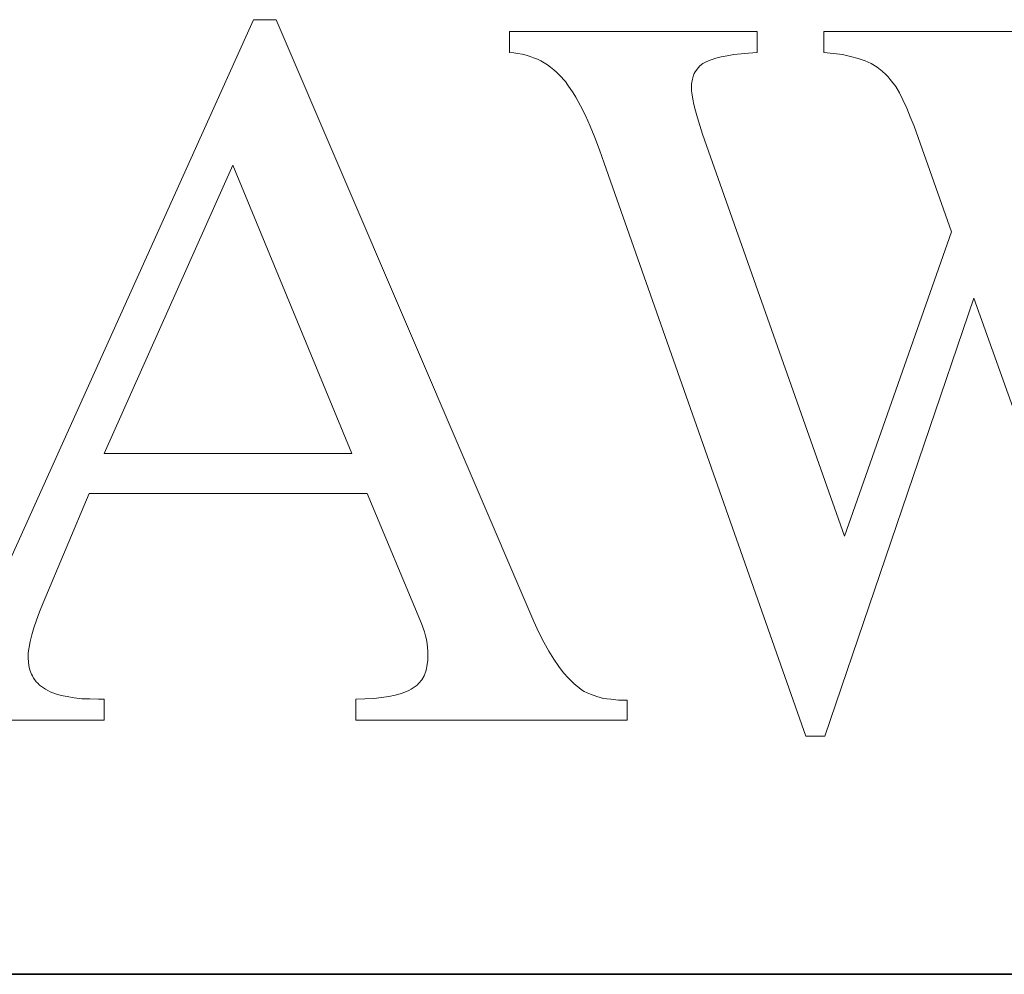
# Model space of a CAD drawing. Units: millimetres. Extents: x -12166 to -10819, y 14845 to 15812.
# Drawn here: x -12127 to -12104, y 15695 to 15717 of the extents above; entities that cross this region are included whole.
import ezdxf

# ---------------------------------------------------------------- set-up
doc = ezdxf.new("R2010")
doc.units = ezdxf.units.MM
doc.layers.add('GRUBE', color=7, linetype='Continuous', lineweight=35)
doc.layers.add('WYMIARY', color=250, linetype='Continuous', lineweight=15)
doc.layers.add('rys2', color=7, linetype='Continuous')

# ---------------------------------------------------------------- blocks, each defined once
blk = doc.blocks.new('LOGO')
at = {"layer": 'rys2', "color": 7, "lineweight": 0, "ltscale": 0.036981}
blk.add_line((13.142, 1.977), (17.998, 12.749), dxfattribs=at)
at = {"layer": 'rys2', "color": 7, "lineweight": 0, "ltscale": 0.001294}
blk.add_line((17.998, 12.749), (18.411, 12.749), dxfattribs=at)
at = {"layer": 'rys2', "color": 7, "lineweight": 0, "ltscale": 0.037364}
blk.add_line((18.411, 12.749), (23.113, 1.776), dxfattribs=at)
at = {"layer": 'rys2', "color": 7, "lineweight": 0, "ltscale": 0.014136}
for p, q in [((27.185, 12.532), (22.668, 12.532)), ((15.278, 4.84), (19.795, 4.84))]:
    blk.add_line(p, q, dxfattribs=at)
at = {"layer": 'rys2', "color": 7, "lineweight": 0, "ltscale": 0.001195}
for p, q in [((22.668, 12.532), (22.668, 12.15)), ((27.185, 12.15), (27.185, 12.532)), ((28.399, 12.15), (28.399, 12.532)), ((15.278, 0.36), (15.278, -0.021)), ((19.864, -0.021), (19.864, 0.36))]:
    blk.add_line(p, q, dxfattribs=at)
at = {"layer": 'rys2', "color": 7, "lineweight": 0, "ltscale": 0.015148}
blk.add_line((33.239, 12.532), (28.399, 12.532), dxfattribs=at)
at = {"layer": 'rys2', "color": 7, "lineweight": 0, "ltscale": 0.000249462}
blk.add_line((22.668, 12.15), (22.748, 12.145), dxfattribs=at)
at = {"layer": 'rys2', "color": 7, "lineweight": 0, "ltscale": 0.000234674}
for p, q in [((22.748, 12.145), (22.822, 12.135)), ((23.527, 11.79), (23.58, 11.737))]:
    blk.add_line(p, q, dxfattribs=at)
at = {"layer": 'rys2', "color": 7, "lineweight": 0, "ltscale": 0.000253838}
for p, q in [((22.822, 12.135), (22.901, 12.119)), ((26.003, 11.663), (25.987, 11.583))]:
    blk.add_line(p, q, dxfattribs=at)
at = {"layer": 'rys2', "color": 7, "lineweight": 0, "ltscale": 0.000221391}
for p, q in [((22.901, 12.119), (22.97, 12.103)), ((21.136, 1.516), (21.152, 1.447))]:
    blk.add_line(p, q, dxfattribs=at)
at = {"layer": 'rys2', "color": 7, "lineweight": 0, "ltscale": 0.000241428}
blk.add_line((22.97, 12.103), (23.044, 12.081), dxfattribs=at)
at = {"layer": 'rys2', "color": 7, "lineweight": 0, "ltscale": 0.000215721}
blk.add_line((23.044, 12.081), (23.108, 12.055), dxfattribs=at)
at = {"layer": 'rys2', "color": 7, "lineweight": 0, "ltscale": 0.000231127}
blk.add_line((23.108, 12.055), (23.177, 12.028), dxfattribs=at)
at = {"layer": 'rys2', "color": 7, "lineweight": 0, "ltscale": 0.000222631}
blk.add_line((23.177, 12.028), (23.241, 11.997), dxfattribs=at)
at = {"layer": 'rys2', "color": 7, "lineweight": 0, "ltscale": 0.000283557}
for p, q in [((26.342, 12.018), (26.427, 12.05)), ((21.141, 0.875), (21.109, 0.79))]:
    blk.add_line(p, q, dxfattribs=at)
at = {"layer": 'rys2', "color": 7, "lineweight": 0, "ltscale": 0.000322196}
for p, q in [((26.427, 12.05), (26.527, 12.071)), ((26.008, 11.302), (26.029, 11.201))]:
    blk.add_line(p, q, dxfattribs=at)
at = {"layer": 'rys2', "color": 7, "lineweight": 0, "ltscale": 0.000338264}
blk.add_line((26.633, 12.092), (26.527, 12.071), dxfattribs=at)
at = {"layer": 'rys2', "color": 7, "lineweight": 0, "ltscale": 0.000387389}
blk.add_line((26.633, 12.092), (26.755, 12.113), dxfattribs=at)
at = {"layer": 'rys2', "color": 7, "lineweight": 0, "ltscale": 0.000417825}
for p, q in [((26.755, 12.113), (26.888, 12.129)), ((20.336, 0.392), (20.468, 0.408))]:
    blk.add_line(p, q, dxfattribs=at)
at = {"layer": 'rys2', "color": 7, "lineweight": 0, "ltscale": 0.000432527}
blk.add_line((26.888, 12.129), (27.026, 12.14), dxfattribs=at)
at = {"layer": 'rys2', "color": 7, "lineweight": 0, "ltscale": 0.000498923}
for p, q in [((27.026, 12.14), (27.185, 12.15)), ((20.192, 0.376), (20.033, 0.366))]:
    blk.add_line(p, q, dxfattribs=at)
at = {"layer": 'rys2', "color": 7, "lineweight": 0, "ltscale": 0.000549668}
blk.add_line((28.399, 12.15), (28.574, 12.135), dxfattribs=at)
at = {"layer": 'rys2', "color": 7, "lineweight": 0, "ltscale": 0.000518677}
blk.add_line((28.574, 12.135), (28.738, 12.113), dxfattribs=at)
at = {"layer": 'rys2', "color": 7, "lineweight": 0, "ltscale": 0.000475178}
blk.add_line((28.738, 12.113), (28.886, 12.081), dxfattribs=at)
at = {"layer": 'rys2', "color": 7, "lineweight": 0, "ltscale": 0.000446621}
blk.add_line((28.886, 12.081), (29.024, 12.044), dxfattribs=at)
at = {"layer": 'rys2', "color": 7, "lineweight": 0, "ltscale": 0.000419797}
blk.add_line((29.024, 12.044), (29.151, 12.002), dxfattribs=at)
at = {"layer": 'rys2', "color": 7, "lineweight": 0, "ltscale": 0.000207921}
blk.add_line((23.299, 11.965), (23.241, 11.997), dxfattribs=at)
at = {"layer": 'rys2', "color": 7, "lineweight": 0, "ltscale": 0.00023053}
blk.add_line((23.299, 11.965), (23.363, 11.928), dxfattribs=at)
at = {"layer": 'rys2', "color": 7, "lineweight": 0, "ltscale": 0.000212357}
blk.add_line((23.363, 11.928), (23.416, 11.885), dxfattribs=at)
at = {"layer": 'rys2', "color": 7, "lineweight": 0, "ltscale": 0.000235723}
blk.add_line((23.416, 11.885), (23.474, 11.838), dxfattribs=at)
at = {"layer": 'rys2', "color": 7, "lineweight": 0, "ltscale": 0.000318759}
blk.add_line((26.114, 11.88), (26.05, 11.801), dxfattribs=at)
at = {"layer": 'rys2', "color": 7, "lineweight": 0, "ltscale": 0.000117067}
blk.add_line((26.14, 11.907), (26.114, 11.88), dxfattribs=at)
at = {"layer": 'rys2', "color": 7, "lineweight": 0, "ltscale": 0.000212506}
blk.add_line((26.14, 11.907), (26.193, 11.949), dxfattribs=at)
at = {"layer": 'rys2', "color": 7, "lineweight": 0, "ltscale": 0.000245006}
blk.add_line((26.193, 11.949), (26.262, 11.986), dxfattribs=at)
at = {"layer": 'rys2', "color": 7, "lineweight": 0, "ltscale": 0.000268083}
blk.add_line((26.262, 11.986), (26.342, 12.018), dxfattribs=at)
at = {"layer": 'rys2', "color": 7, "lineweight": 0, "ltscale": 0.000385965}
blk.add_line((29.151, 12.002), (29.263, 11.949), dxfattribs=at)
at = {"layer": 'rys2', "color": 7, "lineweight": 0, "ltscale": 0.00038687}
blk.add_line((29.263, 11.949), (29.369, 11.885), dxfattribs=at)
at = {"layer": 'rys2', "color": 7, "lineweight": 0, "ltscale": 0.000378283}
blk.add_line((29.369, 11.885), (29.464, 11.811), dxfattribs=at)
at = {"layer": 'rys2', "color": 7, "lineweight": 0, "ltscale": 0.000223249}
blk.add_line((23.474, 11.838), (23.527, 11.79), dxfattribs=at)
at = {"layer": 'rys2', "color": 7, "lineweight": 0, "ltscale": 0.000493373}
blk.add_line((23.58, 11.737), (23.686, 11.62), dxfattribs=at)
at = {"layer": 'rys2', "color": 7, "lineweight": 0, "ltscale": 0.000241611}
for p, q in [((26.003, 11.663), (26.024, 11.737)), ((21.115, 1.59), (21.136, 1.516))]:
    blk.add_line(p, q, dxfattribs=at)
at = {"layer": 'rys2', "color": 7, "lineweight": 0, "ltscale": 0.000104949}
blk.add_line((26.034, 11.769), (26.024, 11.737), dxfattribs=at)
at = {"layer": 'rys2', "color": 7, "lineweight": 0, "ltscale": 0.000111315}
for p, q in [((26.05, 11.801), (26.034, 11.769)), ((13.953, 0.816), (13.969, 0.785))]:
    blk.add_line(p, q, dxfattribs=at)
at = {"layer": 'rys2', "color": 7, "lineweight": 0, "ltscale": 0.00027013}
blk.add_line((29.464, 11.811), (29.528, 11.753), dxfattribs=at)
at = {"layer": 'rys2', "color": 7, "lineweight": 0, "ltscale": 0.000193764}
blk.add_line((29.57, 11.708), (29.528, 11.753), dxfattribs=at)
at = {"layer": 'rys2', "color": 7, "lineweight": 0, "ltscale": 0.000194197}
blk.add_line((29.57, 11.708), (29.61, 11.66), dxfattribs=at)
at = {"layer": 'rys2', "color": 7, "lineweight": 0, "ltscale": 0.000248909}
blk.add_line((23.686, 11.62), (23.734, 11.557), dxfattribs=at)
at = {"layer": 'rys2', "color": 7, "lineweight": 0, "ltscale": 0.000524481}
blk.add_line((23.734, 11.557), (23.829, 11.419), dxfattribs=at)
at = {"layer": 'rys2', "color": 7, "lineweight": 0, "ltscale": 0.000414658}
blk.add_line((25.987, 11.583), (25.987, 11.451), dxfattribs=at)
at = {"layer": 'rys2', "color": 7, "lineweight": 0, "ltscale": 0.000509455}
blk.add_line((29.61, 11.66), (29.708, 11.53), dxfattribs=at)
at = {"layer": 'rys2', "color": 7, "lineweight": 0, "ltscale": 0.000423875}
blk.add_line((29.708, 11.53), (29.777, 11.414), dxfattribs=at)
at = {"layer": 'rys2', "color": 7, "lineweight": 0, "ltscale": 0.000290275}
blk.add_line((23.829, 11.419), (23.877, 11.339), dxfattribs=at)
at = {"layer": 'rys2', "color": 7, "lineweight": 0, "ltscale": 0.000564194}
blk.add_line((23.962, 11.18), (23.877, 11.339), dxfattribs=at)
at = {"layer": 'rys2', "color": 7, "lineweight": 0, "ltscale": 0.000218259}
blk.add_line((25.987, 11.451), (25.997, 11.382), dxfattribs=at)
at = {"layer": 'rys2', "color": 7, "lineweight": 0, "ltscale": 0.000251112}
blk.add_line((25.997, 11.382), (26.008, 11.302), dxfattribs=at)
at = {"layer": 'rys2', "color": 7, "lineweight": 0, "ltscale": 0.000434057}
blk.add_line((29.777, 11.414), (29.841, 11.291), dxfattribs=at)
at = {"layer": 'rys2', "color": 7, "lineweight": 0, "ltscale": 0.000630617}
blk.add_line((23.962, 11.18), (24.052, 11), dxfattribs=at)
at = {"layer": 'rys2', "color": 7, "lineweight": 0, "ltscale": 0.000358214}
blk.add_line((26.029, 11.201), (26.056, 11.09), dxfattribs=at)
at = {"layer": 'rys2', "color": 7, "lineweight": 0, "ltscale": 0.000523763}
blk.add_line((29.841, 11.291), (29.91, 11.138), dxfattribs=at)
at = {"layer": 'rys2', "color": 7, "lineweight": 0, "ltscale": 0.000535989}
blk.add_line((29.91, 11.138), (29.973, 10.979), dxfattribs=at)
at = {"layer": 'rys2', "color": 7, "lineweight": 0, "ltscale": 0.000653725}
blk.add_line((24.052, 11), (24.137, 10.809), dxfattribs=at)
at = {"layer": 'rys2', "color": 7, "lineweight": 0, "ltscale": 0.000414665}
blk.add_line((26.056, 11.09), (26.093, 10.963), dxfattribs=at)
at = {"layer": 'rys2', "color": 7, "lineweight": 0, "ltscale": 0.000467289}
blk.add_line((26.093, 10.963), (26.135, 10.82), dxfattribs=at)
at = {"layer": 'rys2', "color": 7, "lineweight": 0, "ltscale": 0.000573152}
blk.add_line((29.973, 10.979), (30.042, 10.809), dxfattribs=at)
at = {"layer": 'rys2', "color": 7, "lineweight": 0, "ltscale": 0.00069926}
blk.add_line((24.137, 10.809), (24.221, 10.602), dxfattribs=at)
at = {"layer": 'rys2', "color": 7, "lineweight": 0, "ltscale": 0.000524505}
blk.add_line((26.135, 10.82), (26.188, 10.661), dxfattribs=at)
at = {"layer": 'rys2', "color": 7, "lineweight": 0, "ltscale": 0.006392}
blk.add_line((30.042, 10.809), (30.726, 8.885), dxfattribs=at)
at = {"layer": 'rys2', "color": 7, "lineweight": 0, "ltscale": 0.000745805}
blk.add_line((24.221, 10.602), (24.306, 10.38), dxfattribs=at)
at = {"layer": 'rys2', "color": 7, "lineweight": 0, "ltscale": 0.024317}
blk.add_line((28.775, 3.334), (26.188, 10.661), dxfattribs=at)
at = {"layer": 'rys2', "color": 7, "lineweight": 0, "ltscale": 0.000813601}
blk.add_line((24.306, 10.38), (24.396, 10.136), dxfattribs=at)
at = {"layer": 'rys2', "color": 7, "lineweight": 0, "ltscale": 0.018019}
blk.add_line((17.621, 10.099), (15.278, 4.84), dxfattribs=at)
at = {"layer": 'rys2', "color": 7, "lineweight": 0, "ltscale": 0.017809}
blk.add_line((19.795, 4.84), (17.621, 10.099), dxfattribs=at)
at = {"layer": 'rys2', "color": 7, "lineweight": 0, "ltscale": 0.034664}
blk.add_line((24.396, 10.136), (28.07, -0.313), dxfattribs=at)
at = {"layer": 'rys2', "color": 7, "lineweight": 0, "ltscale": 0.018413}
blk.add_line((30.726, 8.885), (28.775, 3.334), dxfattribs=at)
at = {"layer": 'rys2', "color": 7, "lineweight": 0, "ltscale": 0.026397}
blk.add_line((28.415, -0.313), (31.134, 7.671), dxfattribs=at)
at = {"layer": 'rys2', "color": 7, "lineweight": 0, "ltscale": 0.026522}
blk.add_line((31.134, 7.671), (33.976, -0.313), dxfattribs=at)
at = {"layer": 'rys2', "color": 7, "lineweight": 0, "ltscale": 0.006767}
blk.add_line((15.003, 4.114), (14.165, 2.12), dxfattribs=at)
at = {"layer": 'rys2', "color": 7, "lineweight": 0, "ltscale": 0.015861}
blk.add_line((20.07, 4.114), (15.003, 4.114), dxfattribs=at)
at = {"layer": 'rys2', "color": 7, "lineweight": 0, "ltscale": 0.008054}
blk.add_line((21.062, 1.739), (20.07, 4.114), dxfattribs=at)
at = {"layer": 'rys2', "color": 7, "lineweight": 0, "ltscale": 0.00055143}
blk.add_line((14.165, 2.12), (14.101, 1.956), dxfattribs=at)
at = {"layer": 'rys2', "color": 7, "lineweight": 0, "ltscale": 0.000456559}
blk.add_line((14.043, 1.802), (13.995, 1.665), dxfattribs=at)
at = {"layer": 'rys2', "color": 7, "lineweight": 0, "ltscale": 0.00051468}
blk.add_line((14.043, 1.802), (14.101, 1.956), dxfattribs=at)
at = {"layer": 'rys2', "color": 7, "lineweight": 0, "ltscale": 0.000430568}
blk.add_line((13.995, 1.665), (13.958, 1.532), dxfattribs=at)
at = {"layer": 'rys2', "color": 7, "lineweight": 0, "ltscale": 0.000493193}
blk.add_line((21.062, 1.739), (21.115, 1.59), dxfattribs=at)
at = {"layer": 'rys2', "color": 7, "lineweight": 0, "ltscale": 0.000675508}
blk.add_line((23.113, 1.776), (23.204, 1.58), dxfattribs=at)
at = {"layer": 'rys2', "color": 7, "lineweight": 0, "ltscale": 0.000374376}
for p, q in [((13.958, 1.532), (13.932, 1.415)), ((20.468, 0.408), (20.585, 0.435))]:
    blk.add_line(p, q, dxfattribs=at)
at = {"layer": 'rys2', "color": 7, "lineweight": 0, "ltscale": 0.000237589}
blk.add_line((21.152, 1.447), (21.168, 1.373), dxfattribs=at)
at = {"layer": 'rys2', "color": 7, "lineweight": 0, "ltscale": 0.000630788}
blk.add_line((23.204, 1.58), (23.294, 1.399), dxfattribs=at)
at = {"layer": 'rys2', "color": 7, "lineweight": 0, "ltscale": 0.000319002}
blk.add_line((13.91, 1.309), (13.895, 1.209), dxfattribs=at)
at = {"layer": 'rys2', "color": 7, "lineweight": 0, "ltscale": 0.000338451}
blk.add_line((13.932, 1.415), (13.91, 1.309), dxfattribs=at)
at = {"layer": 'rys2', "color": 7, "lineweight": 0, "ltscale": 0.000216358}
for p, q in [((21.168, 1.373), (21.173, 1.304)), ((24.444, 0.366), (24.513, 0.36))]:
    blk.add_line(p, q, dxfattribs=at)
at = {"layer": 'rys2', "color": 7, "lineweight": 0, "ltscale": 0.000199627}
blk.add_line((21.178, 1.24), (21.173, 1.304), dxfattribs=at)
at = {"layer": 'rys2', "color": 7, "lineweight": 0, "ltscale": 0.000572024}
blk.add_line((23.294, 1.399), (23.384, 1.24), dxfattribs=at)
at = {"layer": 'rys2', "color": 7, "lineweight": 0, "ltscale": 0.000265503}
blk.add_line((13.895, 1.209), (13.895, 1.124), dxfattribs=at)
at = {"layer": 'rys2', "color": 7, "lineweight": 0, "ltscale": 0.000299151}
blk.add_line((13.895, 1.124), (13.9, 1.028), dxfattribs=at)
at = {"layer": 'rys2', "color": 7, "lineweight": 0, "ltscale": 0.0005476}
blk.add_line((21.178, 1.24), (21.178, 1.066), dxfattribs=at)
at = {"layer": 'rys2', "color": 7, "lineweight": 0, "ltscale": 0.000543463}
blk.add_line((23.384, 1.24), (23.474, 1.092), dxfattribs=at)
at = {"layer": 'rys2', "color": 7, "lineweight": 0, "ltscale": 0.000501675}
blk.add_line((23.564, 0.959), (23.474, 1.092), dxfattribs=at)
at = {"layer": 'rys2', "color": 7, "lineweight": 0, "ltscale": 0.000284042}
blk.add_line((13.9, 1.028), (13.91, 0.938), dxfattribs=at)
at = {"layer": 'rys2', "color": 7, "lineweight": 0, "ltscale": 0.000136837}
blk.add_line((13.921, 0.896), (13.91, 0.938), dxfattribs=at)
at = {"layer": 'rys2', "color": 7, "lineweight": 0, "ltscale": 0.000136652}
blk.add_line((21.152, 0.917), (21.141, 0.875), dxfattribs=at)
at = {"layer": 'rys2', "color": 7, "lineweight": 0, "ltscale": 0.000152989}
blk.add_line((21.163, 0.965), (21.152, 0.917), dxfattribs=at)
at = {"layer": 'rys2', "color": 7, "lineweight": 0, "ltscale": 0.000319191}
blk.add_line((21.178, 1.066), (21.163, 0.965), dxfattribs=at)
at = {"layer": 'rys2', "color": 7, "lineweight": 0, "ltscale": 0.000461208}
blk.add_line((23.564, 0.959), (23.654, 0.843), dxfattribs=at)
at = {"layer": 'rys2', "color": 7, "lineweight": 0, "ltscale": 0.000126376}
blk.add_line((13.921, 0.896), (13.937, 0.859), dxfattribs=at)
at = {"layer": 'rys2', "color": 7, "lineweight": 0, "ltscale": 0.000141533}
blk.add_line((13.937, 0.859), (13.953, 0.816), dxfattribs=at)
at = {"layer": 'rys2', "color": 7, "lineweight": 0, "ltscale": 0.000133785}
for p, q in [((13.99, 0.747), (13.969, 0.785)), ((14.016, 0.716), (14.038, 0.679)), ((14.17, 0.567), (14.207, 0.546)), ((20.876, 0.546), (20.913, 0.567))]:
    blk.add_line(p, q, dxfattribs=at)
at = {"layer": 'rys2', "color": 7, "lineweight": 0, "ltscale": 0.000129603}
for p, q in [((13.99, 0.747), (14.016, 0.716)), ((14.038, 0.679), (14.069, 0.652)), ((14.101, 0.62), (14.133, 0.594)), ((20.982, 0.62), (20.95, 0.594))]:
    blk.add_line(p, q, dxfattribs=at)
at = {"layer": 'rys2', "color": 7, "lineweight": 0, "ltscale": 0.000267569}
blk.add_line((21.109, 0.79), (21.067, 0.716), dxfattribs=at)
at = {"layer": 'rys2', "color": 7, "lineweight": 0, "ltscale": 0.000423064}
blk.add_line((23.654, 0.843), (23.744, 0.742), dxfattribs=at)
at = {"layer": 'rys2', "color": 7, "lineweight": 0, "ltscale": 0.00039881}
blk.add_line((23.744, 0.742), (23.834, 0.652), dxfattribs=at)
at = {"layer": 'rys2', "color": 7, "lineweight": 0, "ltscale": 0.000140804}
for p, q in [((14.069, 0.652), (14.101, 0.62)), ((21.014, 0.652), (20.982, 0.62))]:
    blk.add_line(p, q, dxfattribs=at)
at = {"layer": 'rys2', "color": 7, "lineweight": 0, "ltscale": 0.000142746}
for p, q in [((14.17, 0.567), (14.133, 0.594)), ((20.913, 0.567), (20.95, 0.594))]:
    blk.add_line(p, q, dxfattribs=at)
at = {"layer": 'rys2', "color": 7, "lineweight": 0, "ltscale": 0.000304531}
blk.add_line((14.207, 0.546), (14.292, 0.498), dxfattribs=at)
at = {"layer": 'rys2', "color": 7, "lineweight": 0, "ltscale": 0.000156547}
blk.add_line((20.834, 0.519), (20.876, 0.546), dxfattribs=at)
at = {"layer": 'rys2', "color": 7, "lineweight": 0, "ltscale": 0.000259083}
blk.add_line((21.067, 0.716), (21.014, 0.652), dxfattribs=at)
at = {"layer": 'rys2', "color": 7, "lineweight": 0, "ltscale": 0.000199817}
blk.add_line((23.834, 0.652), (23.882, 0.61), dxfattribs=at)
at = {"layer": 'rys2', "color": 7, "lineweight": 0, "ltscale": 0.0001892}
blk.add_line((23.882, 0.61), (23.93, 0.573), dxfattribs=at)
at = {"layer": 'rys2', "color": 7, "lineweight": 0, "ltscale": 0.000202555}
blk.add_line((23.93, 0.573), (23.983, 0.535), dxfattribs=at)
at = {"layer": 'rys2', "color": 7, "lineweight": 0, "ltscale": 0.000320374}
blk.add_line((14.292, 0.498), (14.388, 0.461), dxfattribs=at)
at = {"layer": 'rys2', "color": 7, "lineweight": 0, "ltscale": 0.000346437}
blk.add_line((14.388, 0.461), (14.494, 0.429), dxfattribs=at)
at = {"layer": 'rys2', "color": 7, "lineweight": 0, "ltscale": 0.000354738}
blk.add_line((14.494, 0.429), (14.605, 0.408), dxfattribs=at)
at = {"layer": 'rys2', "color": 7, "lineweight": 0, "ltscale": 0.000403748}
blk.add_line((14.605, 0.408), (14.732, 0.387), dxfattribs=at)
at = {"layer": 'rys2', "color": 7, "lineweight": 0, "ltscale": 0.000434115}
blk.add_line((14.732, 0.387), (14.87, 0.371), dxfattribs=at)
at = {"layer": 'rys2', "color": 7, "lineweight": 0, "ltscale": 0.000464926}
blk.add_line((14.87, 0.371), (15.018, 0.366), dxfattribs=at)
at = {"layer": 'rys2', "color": 7, "lineweight": 0, "ltscale": 0.000497904}
blk.add_line((15.018, 0.366), (15.177, 0.36), dxfattribs=at)
at = {"layer": 'rys2', "color": 7, "lineweight": 0, "ltscale": 0.000315285}
blk.add_line((15.278, 0.36), (15.177, 0.36), dxfattribs=at)
at = {"layer": 'rys2', "color": 7, "lineweight": 0, "ltscale": 0.000531265}
blk.add_line((19.864, 0.36), (20.033, 0.366), dxfattribs=at)
at = {"layer": 'rys2', "color": 7, "lineweight": 0, "ltscale": 0.000450604}
for p, q in [((20.192, 0.376), (20.336, 0.392)), ((24.513, 0.36), (24.656, 0.345))]:
    blk.add_line(p, q, dxfattribs=at)
at = {"layer": 'rys2', "color": 7, "lineweight": 0, "ltscale": 0.000362234}
blk.add_line((20.585, 0.435), (20.696, 0.467), dxfattribs=at)
at = {"layer": 'rys2', "color": 7, "lineweight": 0, "ltscale": 0.000157364}
blk.add_line((20.696, 0.467), (20.744, 0.482), dxfattribs=at)
at = {"layer": 'rys2', "color": 7, "lineweight": 0, "ltscale": 0.000163431}
blk.add_line((20.744, 0.482), (20.791, 0.504), dxfattribs=at)
at = {"layer": 'rys2', "color": 7, "lineweight": 0, "ltscale": 0.000141779}
blk.add_line((20.791, 0.504), (20.834, 0.519), dxfattribs=at)
at = {"layer": 'rys2', "color": 7, "lineweight": 0, "ltscale": 0.000179491}
blk.add_line((23.983, 0.535), (24.031, 0.504), dxfattribs=at)
at = {"layer": 'rys2', "color": 7, "lineweight": 0, "ltscale": 0.000185441}
blk.add_line((24.031, 0.504), (24.084, 0.477), dxfattribs=at)
at = {"layer": 'rys2', "color": 7, "lineweight": 0, "ltscale": 0.000200505}
blk.add_line((24.084, 0.477), (24.142, 0.451), dxfattribs=at)
at = {"layer": 'rys2', "color": 7, "lineweight": 0, "ltscale": 0.000388275}
blk.add_line((24.258, 0.408), (24.142, 0.451), dxfattribs=at)
at = {"layer": 'rys2', "color": 7, "lineweight": 0, "ltscale": 0.000394433}
blk.add_line((24.258, 0.408), (24.38, 0.376), dxfattribs=at)
at = {"layer": 'rys2', "color": 7, "lineweight": 0, "ltscale": 0.000201874}
blk.add_line((24.38, 0.376), (24.444, 0.366), dxfattribs=at)
at = {"layer": 'rys2', "color": 7, "lineweight": 0, "ltscale": 0.000481224}
blk.add_line((24.656, 0.345), (24.81, 0.345), dxfattribs=at)
at = {"layer": 'rys2', "color": 7, "lineweight": 0, "ltscale": 0.001145}
blk.add_line((24.81, 0.345), (24.81, -0.021), dxfattribs=at)
at = {"layer": 'rys2', "color": 7, "lineweight": 0, "ltscale": 0.012161}
blk.add_line((15.278, -0.021), (11.392, -0.021), dxfattribs=at)
at = {"layer": 'rys2', "color": 7, "lineweight": 0, "ltscale": 0.01548}
blk.add_line((24.81, -0.021), (19.864, -0.021), dxfattribs=at)
at = {"layer": 'rys2', "color": 7, "lineweight": 0, "ltscale": 0.001078}
blk.add_line((28.07, -0.313), (28.415, -0.313), dxfattribs=at)

msp = doc.modelspace()

# ---------------------------------------------------------------- linework, layer by layer
at = {"layer": 'GRUBE'}
msp.add_line((-12165.545, 15695.082), (-10818.644, 15695.082), dxfattribs=at)

# ---------------------------------------------------------------- block references
at = {"layer": 'WYMIARY', "xscale": 1.275348848574595, "yscale": 1.275348848574595, "zscale": 1.275348848574261}
msp.add_blockref('LOGO', (-12144.462, 15701.018), dxfattribs=at)

doc.saveas('drawing.dxf')
